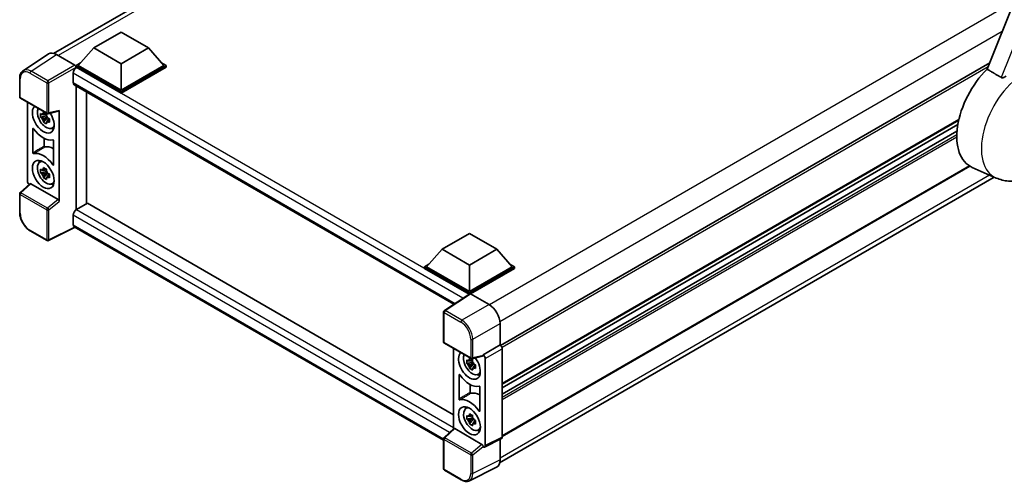
# Model space of a CAD drawing. Units: millimetres. Extents: x 5 to 9459, y -4 to 1682.
# Drawn here: x 1712 to 2094, y 244 to 424 of the extents above; entities that cross this region are included whole.
import ezdxf

# ---------------------------------------------------------------- set-up
doc = ezdxf.new("R2010")
doc.units = ezdxf.units.MM
doc.layers.add('Visible (ISO)', color=7, linetype='Continuous', lineweight=35)
doc.layers.add('Visible Narrow (ISO)', color=7, linetype='Continuous', lineweight=25)

msp = doc.modelspace()

# ---------------------------------------------------------------- linework, layer by layer
at = {"layer": 'Visible (ISO)'}
for p, q in [((2155.648, 575.6504), (2087.4204, 404.7346)), ((1724.9482, 410.8706), (1934.4693, 531.8376)), ((1740.5439, 412.9535), (1751.1505, 419.0772)), ((1751.1505, 419.0772), (1761.7571, 412.9535)), ((1740.5439, 412.9535), (1734.5193, 406.1929)), ((1751.1505, 406.8298), (1740.5439, 412.9535)), ((1761.7571, 412.9535), (1751.1505, 406.8298)), ((1761.7571, 412.9535), (1767.7816, 406.1929)), ((1722.9302, 410.6415), (1713.0833, 404.1335)), ((1726.0315, 410.4075), (1733.2468, 406.2417)), ((1733.6708, 406.1929), (1735.4185, 407.202)), ((1733.6708, 405.5071), (1733.6708, 406.1929)), ((1751.1505, 396.101), (1733.6708, 406.1929)), ((1733.6708, 405.5073), (1733.6708, 405.2415)), ((1733.8829, 405.3846), (1733.6708, 405.5071)), ((1751.1505, 395.4152), (1733.6708, 405.5071)), ((1751.1505, 396.5909), (1734.5193, 406.1929)), ((1751.1505, 406.8298), (1751.1505, 396.5909)), ((1767.7816, 406.1929), (1751.1505, 396.5909)), ((1768.6301, 406.1929), (1751.1505, 396.101)), ((1768.6301, 405.5071), (1751.1505, 395.4152)), ((1766.8824, 407.202), (1768.6301, 406.1929)), ((1768.6301, 405.5071), (1768.6301, 406.1929)), ((2088.4087, 407.2104), (1898.505, 297.5694)), ((1732.6101, 403.18), (1732.6101, 399.5058)), ((1711.7892, 393.9546), (1711.7892, 401.2192)), ((1732.9829, 398.6818), (1880.4171, 313.5606)), ((1733.6708, 398.2847), (1733.6708, 350.128)), ((1737.7653, 352.5125), (1737.7653, 395.9207)), ((1751.1505, 395.4152), (1751.1505, 396.101)), ((1712.0892, 393.435), (1722.4084, 387.4772)), ((1714.8011, 361.299), (1714.8011, 391.8693)), ((1722.1929, 386.5742), (1719.9146, 386.0954)), ((1722.107, 387.4977), (1721.5014, 387.1481)), ((1721.5014, 385.7437), (1722.4688, 386.3022)), ((1722.1929, 387.1898), (1722.1929, 387.4509)), ((1722.1929, 386.5742), (1722.1929, 386.7057)), ((1722.3598, 386.4778), (1722.1929, 386.5742)), ((1722.8553, 387.4151), (1726.9048, 388.4378)), ((1727.0846, 353.4498), (1727.0846, 388.7453)), ((1721.0126, 384.1936), (1722.5664, 385.9274)), ((1722.5664, 385.9274), (1722.5664, 386.12)), ((1722.5664, 385.9274), (1722.6803, 385.8616)), ((1723.3232, 385.3912), (1722.7176, 385.0415)), ((1723.0995, 385.6196), (1723.3257, 385.489)), ((2076.3813, 384.9186), (1899.1338, 282.5847)), ((2076.0415, 383.2107), (1899.1338, 281.073)), ((1716.9225, 372.2818), (1716.9225, 381.6476)), ((1724.2936, 381.8221), (1725.1263, 382.1906)), ((2075.7148, 380.6453), (1899.1338, 278.6962)), ((1721.2392, 377.9097), (1721.2392, 374.8545)), ((1724.9633, 377.0052), (1724.9633, 367.6394)), ((1719.5013, 368.5671), (1720.2368, 369.104)), ((2080.7273, 367.097), (1899.1338, 262.2539)), ((1722.1929, 365.0187), (1719.9146, 364.5399)), ((1721.0126, 362.6381), (1722.5664, 364.3719)), ((1722.107, 365.9422), (1721.5014, 365.5926)), ((1721.5014, 364.1882), (1722.4688, 364.7467)), ((1722.1929, 365.6342), (1722.1929, 365.8954)), ((1722.1929, 365.0187), (1722.1929, 365.1502)), ((1722.3598, 364.9223), (1722.1929, 365.0187)), ((1722.5664, 364.3719), (1722.5664, 364.5645)), ((1722.5664, 364.3719), (1722.6803, 364.3061)), ((1723.3232, 363.8357), (1722.7176, 363.486)), ((1723.0995, 364.0641), (1723.3257, 363.9335)), ((2090.9503, 362.5026), (2081.6503, 366.6184)), ((1715.7406, 360.3111), (1711.9816, 356.8315)), ((1726.6637, 354.1941), (1716.0705, 360.3101)), ((1724.2936, 360.2666), (1725.1263, 360.6351)), ((1898.1447, 251.9762), (2090.1758, 362.8454)), ((1711.7892, 349.1266), (1711.7892, 356.3911)), ((1738.1256, 352.7205), (1733.8829, 350.2711)), ((1738.1256, 352.7205), (1880.2641, 270.6568)), ((1732.6101, 348.0665), (1732.6101, 344.3923)), ((1722.4084, 338.2428), (1715.9052, 341.9974)), ((1733.3035, 343.3832), (1722.9764, 338.2256)), ((1876.4036, 260.7643), (1732.9829, 343.5683)), ((1875.7993, 334.8638), (1886.4059, 340.9875)), ((1886.4059, 340.9875), (1897.0125, 334.8638)), ((1875.7993, 334.8638), (1869.7747, 328.1032)), ((1886.4059, 328.74), (1875.7993, 334.8638)), ((1897.0125, 334.8638), (1886.4059, 328.74)), ((1897.0125, 334.8638), (1903.037, 328.1032)), ((1868.9262, 328.1032), (1870.6739, 329.1122)), ((1902.1378, 329.1122), (1903.8855, 328.1032)), ((1868.9262, 327.4173), (1868.9262, 328.1032)), ((1886.4059, 318.0113), (1868.9262, 328.1032)), ((1886.2498, 317.4155), (1868.9262, 327.4173)), ((1886.4059, 318.5012), (1869.7747, 328.1032)), ((1886.4059, 328.74), (1886.4059, 318.5012)), ((1903.037, 328.1032), (1886.4059, 318.5012)), ((1903.8855, 328.1032), (1886.4059, 318.0113)), ((1903.8855, 327.4173), (1886.8301, 317.5704)), ((1903.8855, 327.4173), (1903.8855, 328.1032)), ((1886.5197, 317.5939), (1876.6728, 311.0859)), ((1886.2498, 317.4155), (1886.1937, 317.4479)), ((1886.1937, 317.3784), (1886.1937, 317.4479)), ((1886.4059, 317.5187), (1886.4059, 318.0113)), ((1886.8299, 317.5705), (1894.0452, 313.4047)), ((1876.4036, 298.9144), (1876.4036, 310.5854)), ((1898.2852, 306.0608), (1898.2852, 297.7295)), ((1876.7036, 298.3948), (1887.0228, 292.437)), ((1880.2641, 296.3392), (1880.2641, 265.1867)), ((1898.2852, 297.7295), (1891.6991, 293.927)), ((1898.2852, 297.7295), (1898.2858, 297.7292)), ((1899.1338, 296.2604), (1899.1338, 261.9664)), ((1887.6559, 291.0441), (1885.3776, 290.5653)), ((1887.57, 291.9676), (1886.9644, 291.618)), ((1886.9644, 290.2136), (1887.9318, 290.7721)), ((1891.5192, 293.3976), (1887.4697, 292.3749)), ((1887.6559, 291.6597), (1887.6559, 291.9208)), ((1887.6559, 291.0441), (1887.6559, 291.1756)), ((1887.8228, 290.9477), (1887.6559, 291.0441)), ((1888.0294, 290.3973), (1888.0294, 290.5899)), ((1891.6991, 293.927), (1891.6996, 293.9267)), ((1891.6991, 293.7051), (1891.6991, 293.927)), ((1892.5476, 292.4579), (1892.5476, 258.677)), ((1886.4756, 288.6635), (1888.0294, 290.3973)), ((1888.0294, 290.3973), (1888.1433, 290.3315)), ((1888.7862, 289.8611), (1888.1806, 289.5114)), ((1888.5625, 290.0895), (1888.7887, 289.9589)), ((1882.3854, 276.7517), (1882.3854, 286.1175)), ((1889.7566, 286.292), (1890.5893, 286.6605)), ((1886.7021, 282.3796), (1886.7021, 279.3244)), ((1890.4263, 281.4751), (1890.4263, 272.1093)), ((1884.9643, 273.037), (1885.6998, 273.5739)), ((1887.6559, 269.4886), (1885.3776, 269.0098)), ((1886.4756, 267.108), (1888.0294, 268.8418)), ((1887.57, 270.4121), (1886.9644, 270.0625)), ((1886.9644, 268.6581), (1887.9318, 269.2166)), ((1887.6559, 270.1041), (1887.6559, 270.3653)), ((1887.6559, 269.4886), (1887.6559, 269.6201)), ((1887.8228, 269.3922), (1887.6559, 269.4886)), ((1888.0294, 268.8418), (1888.0294, 269.0344)), ((1888.0294, 268.8418), (1888.1433, 268.776)), ((1888.7862, 268.3056), (1888.1806, 267.9559)), ((1888.5625, 268.534), (1888.7887, 268.4034)), ((1876.596, 261.7912), (1880.3551, 265.2709)), ((1891.2782, 259.1539), (1880.685, 265.2699)), ((1889.7566, 264.7365), (1890.5893, 265.105)), ((1876.4036, 249.68), (1876.4036, 261.3509)), ((1898.8642, 261.4058), (1892.278, 258.1165)), ((1898.2852, 261.1167), (1898.2852, 253.1458)), ((1891.6991, 258.1877), (1891.6991, 258.4096)), ((1891.6996, 258.1874), (1891.6991, 258.1877)), ((1883.2068, 245.4058), (1876.7036, 249.1604)), ((1896.9373, 250.3431), (1886.3777, 245.0693))]:
    msp.add_line(p, q, dxfattribs=at)
for centre, start, end in [((1712.3892, 393.9546), 180, 240), ((1722.7084, 387.9968), 240, 284.173003), ((1712.3892, 356.3911), 132.789481, 180), ((1722.7084, 338.7624), 240, 296.538708), ((1877.0036, 310.5854), 123.461292, 180), ((1877.0036, 298.9144), 180, 240), ((1887.3228, 292.9566), 240, 284.173003), ((1877.0036, 261.3509), 132.789481, 180), ((1877.0036, 249.68), 180, 240)]:
    msp.add_arc(centre, 0.6, start, end, dxfattribs=at)
for centre, major_axis, ratio, start_param, end_param in [((1726.0366, 405.5026), (-3.0037, 5.2025), 0.5766475, 5.49839614, 6.31804945), ((1733.8829, 403.9149), (-0.9, -1.5588), 0.57735027, 3.92699082, 5.49778714), ((1733.2463, 405.7518), (-0.3, 0.5196), 0.5780539, 3.9275998, 5.49717816), ((2093.4467, 388.8505), (-12.6, -21.8238), 0.57735027, 4.27198711, 6.34508866), ((1733.8829, 400.2406), (-0.9, -1.5588), 0.57735027, 5.49778714, 6.28318531), ((1720.9429, 385.4212), (3, -5.1962), 0.57735027, 3.29297256, 7.94489041), ((1722.046, 386.0581), (-2.4008, 4.1582), 0.57735027, 0.35706869, 3.53279276), ((1721.5295, 385.7599), (-0.9393, 1.6269), 0.57735027, 5.97330265, 6.59306797), ((1721.5295, 385.7599), (0.9393, -1.6269), 0.57735027, 1.26091366, 1.88067899), ((1726.6601, 388.9948), (-0.2922, 0.5386), 0.5718249, 2.9967698, 3.95327169), ((1721.5295, 385.7599), (-0.9393, 1.6269), 0.57735027, 1.26091366, 1.88067899), ((1721.5295, 385.7599), (0.9393, -1.6269), 0.57735027, 5.97330265, 6.59306797), ((1720.9429, 385.4212), (4.5, -7.7942), 0.57735027, 4.86750938, 6.1280649), ((1723.4885, 386.8909), (3, -5.1962), 0.57735027, 5.62163033, 5.84503628), ((1725.1855, 366.3152), (-4.5524, 7.8849), 0.57735027, 5.53231308, 6.10618845), ((1720.9429, 363.8657), (-4.5, 7.7942), 0.57735027, 4.86750938, 6.1280649), ((1722.046, 364.5026), (-2.4008, 4.1582), 0.57735027, 5.8919852, 9.81597807), ((1723.4885, 365.3354), (3, -5.1962), 0.57735027, 3.57974168, 3.80314763), ((1721.5295, 364.2044), (-0.9393, 1.6269), 0.57735027, 5.97330265, 6.59306797), ((1721.5295, 364.2044), (-0.9393, 1.6269), 0.57735027, 1.26091366, 1.88067899), ((1721.5295, 364.2044), (0.9393, -1.6269), 0.57735027, 1.26091366, 1.88067899), ((1715.6502, 360.81), (-0.6, 1.0392), 0.5780539, 0.78600715, 2.07195873), ((1716.0742, 359.8023), (0.2922, -0.5386), 0.5718249, 2.39113692, 3.28641551), ((1721.5295, 364.2044), (0.9393, -1.6269), 0.57735027, 5.97330265, 6.59306797), ((1723.4885, 365.3354), (3, -5.1962), 0.57735027, 5.62163033, 5.84503628), ((1726.6601, 353.6905), (0.2892, -0.5342), 0.58179756, 0.82141755, 2.38355232), ((1733.8829, 348.8014), (-0.9, -1.5588), 0.57735027, 3.92699082, 5.49778714), ((1733.8829, 345.1271), (-0.9, -1.5588), 0.57735027, 5.49778714, 6.28318531), ((1886.1937, 315.9782), (0.9, 1.5588), 0.57735027, 0.78539816, 1.17435512), ((1886.8304, 317.08), (-0.3004, 0.5202), 0.5766475, 5.49839614, 6.31804945), ((1894.04, 308.5058), (-3, 5.1962), 0.5780539, 3.9275998, 5.49717816), ((1886.4059, 289.8911), (3, -5.1962), 0.57735027, 3.29297256, 8.06771221), ((1898.2847, 296.7494), (-0.6, 1.0392), 0.5780539, 3.9275998, 5.49717816), ((1887.5089, 290.528), (-2.4008, 4.1582), 0.57735027, 0.35706869, 3.53279276), ((1886.9925, 290.2298), (-0.9393, 1.6269), 0.57735027, 5.97330265, 6.59306797), ((1886.9925, 290.2298), (0.9393, -1.6269), 0.57735027, 1.26091366, 1.88067899), ((1891.2745, 293.9546), (-0.2922, 0.5386), 0.5718249, 2.9967698, 3.95327169), ((1891.6985, 292.9469), (0.6, -1.0392), 0.5780539, 0.78600715, 2.3555855), ((1886.9925, 290.2298), (-0.9393, 1.6269), 0.57735027, 1.26091366, 1.88067899), ((1886.9925, 290.2298), (0.9393, -1.6269), 0.57735027, 5.97330265, 6.59306797), ((1886.4059, 289.8911), (4.5, -7.7942), 0.57735027, 4.86750938, 6.1280649), ((1888.9514, 291.3608), (3, -5.1962), 0.57735027, 5.62163033, 5.84503628), ((1890.6485, 270.7851), (-4.5524, 7.8849), 0.57735027, 5.53231308, 6.10618845), ((1886.4059, 268.3356), (-4.5, 7.7942), 0.57735027, 4.86750938, 6.1280649), ((1887.5089, 268.9725), (-2.4008, 4.1582), 0.57735027, 5.8919852, 9.81597807), ((1888.9514, 269.8053), (3, -5.1962), 0.57735027, 3.57974168, 3.80314763), ((1886.9925, 268.6743), (-0.9393, 1.6269), 0.57735027, 5.97330265, 6.59306797), ((1886.9925, 268.6743), (-0.9393, 1.6269), 0.57735027, 1.26091366, 1.88067899), ((1886.9925, 268.6743), (0.9393, -1.6269), 0.57735027, 1.26091366, 1.88067899), ((1880.6886, 264.7621), (0.2922, -0.5386), 0.5718249, 2.39113692, 3.28641551), ((1886.9925, 268.6743), (0.9393, -1.6269), 0.57735027, 5.97330265, 6.59306797), ((1888.9514, 269.8053), (3, -5.1962), 0.57735027, 5.62163033, 5.84503628), ((1898.2847, 262.4577), (0.6007, -1.0405), 0.5766475, 6.24832119, 7.06797449), ((1891.2745, 258.6503), (0.2892, -0.5342), 0.58179756, 0.82141755, 2.38355232), ((1891.6985, 259.1684), (0.6007, -1.0405), 0.5766475, 5.49839614, 7.06797449), ((1894.04, 255.6028), (3.0037, -5.2025), 0.5766475, 6.24832119, 7.06797449)]:
    msp.add_ellipse(centre, major_axis=major_axis, ratio=ratio, start_param=start_param, end_param=end_param, dxfattribs=at)
for centre, major_axis in [((1720.9429, 363.8657), (3, -5.1962)), ((1886.4059, 268.3356), (-3, 5.1962))]:
    msp.add_ellipse(centre, major_axis=major_axis, ratio=0.57735027, dxfattribs=at)
for points, knots in [([(1711.7892, 401.2192), (1711.7892, 401.4657), (1711.8052, 401.7059), (1711.8708, 402.1695), (1711.9204, 402.3928), (1712.0552, 402.818), (1712.1404, 403.0198), (1712.3479, 403.3958), (1712.4703, 403.5698), (1712.7512, 403.8814), (1712.9098, 404.0189), (1713.0833, 404.1335)], [-0.784789176, -0.784789176, -0.784789176, -0.784789176, -0.634804167, -0.634804167, -0.484819158, -0.484819158, -0.334834149, -0.334834149, -0.184849141, -0.184849141, -0.034864132, -0.034864132, -0.034864132, -0.034864132]), ([(2094.8228, 402.0545), (2094.6895, 401.9357), (2094.5327, 401.8193), (2094.1596, 401.5996), (2093.938, 401.5024), (2093.5756, 401.4091), (2093.4163, 401.3863), (2093.1925, 401.3981), (2093.1202, 401.4096), (2092.994, 401.4462), (2092.9389, 401.4698), (2092.8897, 401.4989)], [0.192845303, 0.192845303, 0.192845303, 0.192845303, 0.240507365, 0.240507365, 0.297130074, 0.297130074, 0.334079186, 0.334079186, 0.352553742, 0.352553742, 0.369009283, 0.369009283, 0.369009283, 0.369009283]), ([(2090.9503, 362.5026), (2092.4727, 361.8289), (2094.0959, 361.451), (2097.4798, 361.2112), (2099.2248, 361.4172), (2102.934, 362.3749), (2104.838, 363.2554), (2108.7191, 365.6716), (2110.6353, 367.314), (2114.1066, 371.0724), (2115.651, 373.2004), (2118.2291, 377.7132), (2119.2678, 380.0933), (2120.757, 385.0071), (2121.205, 387.5411), (2121.2924, 392.585), (2120.959, 395.1128), (2119.6098, 398.586), (2119.108, 399.5842), (2118.4805, 400.5356)], [1.37090029, 1.37090029, 1.37090029, 1.37090029, 1.5828623, 1.5828623, 1.82473816, 1.82473816, 2.13352035, 2.13352035, 2.50692303, 2.50692303, 2.887684, 2.887684, 3.26403173, 3.26403173, 3.64498683, 3.64498683, 4.01639556, 4.01639556, 4.16922133, 4.16922133, 4.16922133, 4.16922133]), ([(1719.9146, 386.0954), (1719.895, 386.3331), (1719.886, 386.5698), (1719.886, 387.0133), (1719.895, 387.2539), (1719.9146, 387.4998)], [4.331071921, 4.331071921, 4.331071921, 4.331071921, 4.398975087, 4.398975087, 4.466878254, 4.466878254, 4.466878254, 4.466878254]), ([(1719.9146, 387.4998), (1720.0209, 387.4087), (1720.1291, 387.319), (1720.2753, 387.2017), (1720.3118, 387.1727), (1720.3485, 387.144)], [4.4863158772, 4.4863158772, 4.4863158772, 4.4863158772, 4.5307133937, 4.5307133937, 4.5453911286, 4.5453911286, 4.5453911286, 4.5453911286]), ([(1720.9214, 387.4747), (1720.928, 387.5285), (1720.9348, 387.5824), (1720.9632, 387.8006), (1720.9868, 387.9664), (1721.0126, 388.1337)], [4.8174915459, 4.8174915459, 4.8174915459, 4.8174915459, 4.8321692807, 4.8321692807, 4.8765667973, 4.8765667973, 4.8765667973, 4.8765667973]), ([(1721.0126, 388.1337), (1721.2086, 388.0123), (1721.4091, 387.8927), (1721.7932, 387.671), (1722.006, 387.5519), (1722.2288, 387.4315)], [4.331071921, 4.331071921, 4.331071921, 4.331071921, 4.398975087, 4.398975087, 4.466878254, 4.466878254, 4.466878254, 4.466878254]), ([(1722.2288, 387.4315), (1722.2031, 387.2642), (1722.1795, 387.0984), (1722.151, 386.8803), (1722.1442, 386.8263), (1722.1376, 386.7725)], [4.4863158772, 4.4863158772, 4.4863158772, 4.4863158772, 4.5307133937, 4.5307133937, 4.5453911286, 4.5453911286, 4.5453911286, 4.5453911286]), ([(1720.3485, 385.7396), (1720.3118, 385.7684), (1720.2753, 385.7973), (1720.1291, 385.9146), (1720.0209, 386.0043), (1719.9146, 386.0954)], [4.8174915459, 4.8174915459, 4.8174915459, 4.8174915459, 4.8321692807, 4.8321692807, 4.8765667973, 4.8765667973, 4.8765667973, 4.8765667973]), ([(1721.0126, 384.1936), (1720.9868, 384.3312), (1720.9632, 384.4698), (1720.9348, 384.6551), (1720.928, 384.7012), (1720.9214, 384.7474)], [4.4863158772, 4.4863158772, 4.4863158772, 4.4863158772, 4.5307133937, 4.5307133937, 4.5453911286, 4.5453911286, 4.5453911286, 4.5453911286]), ([(1722.2288, 383.4914), (1722.006, 383.5975), (1721.7932, 383.7099), (1721.4091, 383.9316), (1721.2086, 384.0578), (1721.0126, 384.1936)], [4.331071921, 4.331071921, 4.331071921, 4.331071921, 4.398975087, 4.398975087, 4.466878254, 4.466878254, 4.466878254, 4.466878254]), ([(1722.1376, 384.0452), (1722.1442, 383.999), (1722.151, 383.9529), (1722.1795, 383.7676), (1722.2031, 383.629), (1722.2288, 383.4914)], [4.8174915459, 4.8174915459, 4.8174915459, 4.8174915459, 4.8321692807, 4.8321692807, 4.8765667973, 4.8765667973, 4.8765667973, 4.8765667973]), ([(1722.7105, 385.7803), (1722.7603, 385.7591), (1722.8105, 385.738), (1723.0136, 385.6536), (1723.169, 385.5911), (1723.3268, 385.5297)], [4.8174915459, 4.8174915459, 4.8174915459, 4.8174915459, 4.8321692807, 4.8321692807, 4.8765667973, 4.8765667973, 4.8765667973, 4.8765667973]), ([(1723.3268, 384.1254), (1723.169, 384.1867), (1723.0136, 384.2492), (1722.8105, 384.3336), (1722.7603, 384.3547), (1722.7105, 384.3759)], [4.4863158772, 4.4863158772, 4.4863158772, 4.4863158772, 4.5307133937, 4.5307133937, 4.5453911286, 4.5453911286, 4.5453911286, 4.5453911286]), ([(1723.3268, 385.5297), (1723.3197, 385.2766), (1723.3164, 385.0328), (1723.3164, 384.5893), (1723.3197, 384.3559), (1723.3268, 384.1254)], [4.331071921, 4.331071921, 4.331071921, 4.331071921, 4.398975087, 4.398975087, 4.466878254, 4.466878254, 4.466878254, 4.466878254]), ([(1717.1921, 381.6502), (1717.1743, 381.6755), (1717.154, 381.6981), (1717.1111, 381.7351), (1717.0888, 381.7491), (1717.0451, 381.7668), (1717.0241, 381.7702), (1716.9862, 381.766), (1716.9696, 381.7583), (1716.9454, 381.735), (1716.9369, 381.7212), (1716.9254, 381.6879), (1716.9225, 381.6686), (1716.9225, 381.6476)], [0, 0, 0, 0, 0.0078199922, 0.0078199922, 0.0156337436, 0.0156337436, 0.0234424956, 0.0234424956, 0.031250375, 0.031250375, 0.0376977954, 0.0376977954, 0.0441465642, 0.0441465642, 0.0441465642, 0.0441465642]), ([(1721.2392, 374.8545), (1721.2392, 374.8289), (1721.2435, 374.8011), (1721.2603, 374.7442), (1721.2726, 374.7156), (1721.3036, 374.6614), (1721.3221, 374.6363), (1721.3627, 374.5928), (1721.3845, 374.5749), (1721.4242, 374.5514), (1721.4417, 374.5442), (1721.4754, 374.5367), (1721.4914, 374.5365), (1721.5058, 374.5397)], [0, 0, 0, 0, 0.0078195138, 0.0078195138, 0.0156330182, 0.0156330182, 0.0234418051, 0.0234418051, 0.0312498868, 0.0312498868, 0.0374773106, 0.0374773106, 0.0437059044, 0.0437059044, 0.0437059044, 0.0437059044]), ([(1724.9633, 377.0052), (1724.9633, 377.0307), (1724.959, 377.0585), (1724.9422, 377.1155), (1724.9299, 377.1441), (1724.8988, 377.1983), (1724.8804, 377.2234), (1724.8397, 377.2668), (1724.8179, 377.2847), (1724.7776, 377.3086), (1724.7594, 377.316), (1724.7247, 377.3232), (1724.7083, 377.3231), (1724.6936, 377.3192)], [0, 0, 0, 0, 0.0078199624, 0.0078199624, 0.0156336701, 0.0156336701, 0.023442371, 0.023442371, 0.0312501991, 0.0312501991, 0.0376977323, 0.0376977323, 0.0441465637, 0.0441465637, 0.0441465637, 0.0441465637]), ([(1716.9225, 372.2818), (1716.9225, 372.2562), (1716.9268, 372.2284), (1716.9436, 372.1715), (1716.9559, 372.1429), (1716.9869, 372.0887), (1717.0054, 372.0636), (1717.046, 372.0201), (1717.0678, 372.0022), (1717.1081, 371.9783), (1717.1263, 371.971), (1717.161, 371.9637), (1717.1774, 371.9639), (1717.1921, 371.9678)], [0, 0, 0, 0, 0.0078199624, 0.0078199624, 0.0156336702, 0.0156336702, 0.023442371, 0.023442371, 0.0312501992, 0.0312501992, 0.0376977324, 0.0376977324, 0.0441465637, 0.0441465637, 0.0441465637, 0.0441465637]), ([(1724.6936, 367.6368), (1724.7115, 367.6114), (1724.7317, 367.5889), (1724.7746, 367.5519), (1724.7969, 367.5378), (1724.8406, 367.5202), (1724.8616, 367.5167), (1724.8995, 367.521), (1724.9161, 367.5286), (1724.9403, 367.5519), (1724.9488, 367.5658), (1724.9603, 367.5991), (1724.9633, 367.6183), (1724.9633, 367.6394)], [0, 0, 0, 0, 0.0078199922, 0.0078199922, 0.0156337436, 0.0156337436, 0.0234424956, 0.0234424956, 0.031250375, 0.031250375, 0.0376977954, 0.0376977954, 0.0441465642, 0.0441465642, 0.0441465642, 0.0441465642]), ([(1719.9146, 364.5399), (1719.895, 364.7776), (1719.886, 365.0143), (1719.886, 365.4578), (1719.895, 365.6983), (1719.9146, 365.9443)], [4.331071921, 4.331071921, 4.331071921, 4.331071921, 4.398975087, 4.398975087, 4.466878254, 4.466878254, 4.466878254, 4.466878254]), ([(1719.9146, 365.9443), (1720.0209, 365.8532), (1720.1291, 365.7635), (1720.2753, 365.6462), (1720.3118, 365.6172), (1720.3485, 365.5884)], [4.4863158772, 4.4863158772, 4.4863158772, 4.4863158772, 4.5307133937, 4.5307133937, 4.5453911286, 4.5453911286, 4.5453911286, 4.5453911286]), ([(1720.3485, 364.1841), (1720.3118, 364.2129), (1720.2753, 364.2418), (1720.1291, 364.3591), (1720.0209, 364.4488), (1719.9146, 364.5399)], [4.8174915459, 4.8174915459, 4.8174915459, 4.8174915459, 4.8321692807, 4.8321692807, 4.8765667973, 4.8765667973, 4.8765667973, 4.8765667973]), ([(1720.9214, 365.9192), (1720.928, 365.973), (1720.9348, 366.0269), (1720.9632, 366.2451), (1720.9868, 366.4109), (1721.0126, 366.5782)], [4.8174915459, 4.8174915459, 4.8174915459, 4.8174915459, 4.8321692807, 4.8321692807, 4.8765667973, 4.8765667973, 4.8765667973, 4.8765667973]), ([(1721.0126, 362.6381), (1720.9868, 362.7757), (1720.9632, 362.9143), (1720.9348, 363.0996), (1720.928, 363.1457), (1720.9214, 363.1918)], [4.4863158772, 4.4863158772, 4.4863158772, 4.4863158772, 4.5307133937, 4.5307133937, 4.5453911286, 4.5453911286, 4.5453911286, 4.5453911286]), ([(1721.0126, 366.5782), (1721.2086, 366.4568), (1721.4091, 366.3372), (1721.7932, 366.1155), (1722.006, 365.9964), (1722.2288, 365.876)], [4.331071921, 4.331071921, 4.331071921, 4.331071921, 4.398975087, 4.398975087, 4.466878254, 4.466878254, 4.466878254, 4.466878254]), ([(1722.2288, 365.876), (1722.2031, 365.7087), (1722.1795, 365.5429), (1722.151, 365.3248), (1722.1442, 365.2708), (1722.1376, 365.217)], [4.4863158772, 4.4863158772, 4.4863158772, 4.4863158772, 4.5307133937, 4.5307133937, 4.5453911286, 4.5453911286, 4.5453911286, 4.5453911286]), ([(1722.7105, 364.2248), (1722.7603, 364.2036), (1722.8105, 364.1825), (1723.0136, 364.0981), (1723.169, 364.0356), (1723.3268, 363.9742)], [4.8174915459, 4.8174915459, 4.8174915459, 4.8174915459, 4.8321692807, 4.8321692807, 4.8765667973, 4.8765667973, 4.8765667973, 4.8765667973]), ([(1723.3268, 363.9742), (1723.3197, 363.7211), (1723.3164, 363.4773), (1723.3164, 363.0337), (1723.3197, 362.8004), (1723.3268, 362.5699)], [4.331071921, 4.331071921, 4.331071921, 4.331071921, 4.398975087, 4.398975087, 4.466878254, 4.466878254, 4.466878254, 4.466878254]), ([(1722.2288, 361.9359), (1722.006, 362.042), (1721.7932, 362.1544), (1721.4091, 362.3761), (1721.2086, 362.5023), (1721.0126, 362.6381)], [4.331071921, 4.331071921, 4.331071921, 4.331071921, 4.398975087, 4.398975087, 4.466878254, 4.466878254, 4.466878254, 4.466878254]), ([(1722.1376, 362.4897), (1722.1442, 362.4435), (1722.151, 362.3974), (1722.1795, 362.2121), (1722.2031, 362.0735), (1722.2288, 361.9359)], [4.8174915459, 4.8174915459, 4.8174915459, 4.8174915459, 4.8321692807, 4.8321692807, 4.8765667973, 4.8765667973, 4.8765667973, 4.8765667973]), ([(1723.3268, 362.5699), (1723.169, 362.6312), (1723.0136, 362.6937), (1722.8105, 362.7781), (1722.7603, 362.7992), (1722.7105, 362.8204)], [4.4863158772, 4.4863158772, 4.4863158772, 4.4863158772, 4.5307133937, 4.5307133937, 4.5453911286, 4.5453911286, 4.5453911286, 4.5453911286]), ([(1715.9052, 341.9974), (1715.6818, 342.1264), (1715.4611, 342.274), (1715.0288, 342.6026), (1714.8171, 342.7836), (1714.4066, 343.1746), (1714.2077, 343.3847), (1713.8264, 343.8291), (1713.644, 344.0635), (1713.2994, 344.5514), (1713.1373, 344.8049), (1712.8366, 345.3257), (1712.6981, 345.5929), (1712.4478, 346.1353), (1712.336, 346.4104), (1712.1418, 346.9628), (1712.0594, 347.2401), (1711.926, 347.7912), (1711.8751, 348.065), (1711.8067, 348.6037), (1711.7892, 348.8686), (1711.7892, 349.1266)], [-0.78478918, -0.78478918, -0.78478918, -0.78478918, -0.62783134, -0.62783134, -0.47087351, -0.47087351, -0.31391567, -0.31391567, -0.15695784, -0.15695784, 0, 0, 0.15695784, 0.15695784, 0.31391567, 0.31391567, 0.47087351, 0.47087351, 0.62783134, 0.62783134, 0.78478918, 0.78478918, 0.78478918, 0.78478918]), ([(1885.3776, 290.5653), (1885.358, 290.803), (1885.3489, 291.0397), (1885.3489, 291.4832), (1885.358, 291.7238), (1885.3776, 291.9697)], [4.331071921, 4.331071921, 4.331071921, 4.331071921, 4.398975087, 4.398975087, 4.466878254, 4.466878254, 4.466878254, 4.466878254]), ([(1885.3776, 291.9697), (1885.4839, 291.8786), (1885.5921, 291.7889), (1885.7383, 291.6716), (1885.7748, 291.6426), (1885.8115, 291.6139)], [4.4863158772, 4.4863158772, 4.4863158772, 4.4863158772, 4.5307133937, 4.5307133937, 4.5453911286, 4.5453911286, 4.5453911286, 4.5453911286]), ([(1885.8115, 290.2095), (1885.7748, 290.2383), (1885.7383, 290.2672), (1885.5921, 290.3845), (1885.4839, 290.4742), (1885.3776, 290.5653)], [4.8174915459, 4.8174915459, 4.8174915459, 4.8174915459, 4.8321692807, 4.8321692807, 4.8765667973, 4.8765667973, 4.8765667973, 4.8765667973]), ([(1886.3844, 291.9446), (1886.391, 291.9984), (1886.3978, 292.0523), (1886.4262, 292.2705), (1886.4498, 292.4363), (1886.4756, 292.6036)], [4.8174915459, 4.8174915459, 4.8174915459, 4.8174915459, 4.8321692807, 4.8321692807, 4.8765667973, 4.8765667973, 4.8765667973, 4.8765667973]), ([(1886.4756, 292.6036), (1886.6716, 292.4822), (1886.8721, 292.3626), (1887.2562, 292.1409), (1887.469, 292.0218), (1887.6918, 291.9014)], [4.331071921, 4.331071921, 4.331071921, 4.331071921, 4.398975087, 4.398975087, 4.466878254, 4.466878254, 4.466878254, 4.466878254]), ([(1887.6918, 291.9014), (1887.666, 291.7341), (1887.6424, 291.5683), (1887.614, 291.3502), (1887.6072, 291.2962), (1887.6006, 291.2424)], [4.4863158772, 4.4863158772, 4.4863158772, 4.4863158772, 4.5307133937, 4.5307133937, 4.5453911286, 4.5453911286, 4.5453911286, 4.5453911286]), ([(1886.4756, 288.6635), (1886.4498, 288.8011), (1886.4262, 288.9397), (1886.3978, 289.125), (1886.391, 289.1711), (1886.3844, 289.2173)], [4.4863158772, 4.4863158772, 4.4863158772, 4.4863158772, 4.5307133937, 4.5307133937, 4.5453911286, 4.5453911286, 4.5453911286, 4.5453911286]), ([(1887.6918, 287.9613), (1887.469, 288.0674), (1887.2562, 288.1798), (1886.8721, 288.4015), (1886.6716, 288.5277), (1886.4756, 288.6635)], [4.331071921, 4.331071921, 4.331071921, 4.331071921, 4.398975087, 4.398975087, 4.466878254, 4.466878254, 4.466878254, 4.466878254]), ([(1887.6006, 288.5151), (1887.6072, 288.4689), (1887.614, 288.4228), (1887.6424, 288.2375), (1887.666, 288.0989), (1887.6918, 287.9613)], [4.8174915459, 4.8174915459, 4.8174915459, 4.8174915459, 4.8321692807, 4.8321692807, 4.8765667973, 4.8765667973, 4.8765667973, 4.8765667973]), ([(1888.1735, 290.2502), (1888.2233, 290.229), (1888.2735, 290.2079), (1888.4766, 290.1235), (1888.632, 290.061), (1888.7898, 289.9996)], [4.8174915459, 4.8174915459, 4.8174915459, 4.8174915459, 4.8321692807, 4.8321692807, 4.8765667973, 4.8765667973, 4.8765667973, 4.8765667973]), ([(1888.7898, 288.5953), (1888.632, 288.6566), (1888.4766, 288.7191), (1888.2735, 288.8035), (1888.2233, 288.8246), (1888.1735, 288.8458)], [4.4863158772, 4.4863158772, 4.4863158772, 4.4863158772, 4.5307133937, 4.5307133937, 4.5453911286, 4.5453911286, 4.5453911286, 4.5453911286]), ([(1888.7898, 289.9996), (1888.7827, 289.7465), (1888.7794, 289.5027), (1888.7794, 289.0592), (1888.7827, 288.8258), (1888.7898, 288.5953)], [4.331071921, 4.331071921, 4.331071921, 4.331071921, 4.398975087, 4.398975087, 4.466878254, 4.466878254, 4.466878254, 4.466878254]), ([(1882.6551, 286.1201), (1882.6373, 286.1454), (1882.617, 286.168), (1882.5741, 286.205), (1882.5518, 286.219), (1882.5081, 286.2367), (1882.4871, 286.2401), (1882.4492, 286.2359), (1882.4326, 286.2282), (1882.4084, 286.2049), (1882.3999, 286.1911), (1882.3884, 286.1578), (1882.3854, 286.1385), (1882.3854, 286.1175)], [0, 0, 0, 0, 0.0078199922, 0.0078199922, 0.0156337436, 0.0156337436, 0.0234424956, 0.0234424956, 0.031250375, 0.031250375, 0.0376977954, 0.0376977954, 0.0441465642, 0.0441465642, 0.0441465642, 0.0441465642]), ([(1886.7021, 279.3244), (1886.7021, 279.2988), (1886.7065, 279.271), (1886.7233, 279.2141), (1886.7356, 279.1855), (1886.7666, 279.1313), (1886.785, 279.1062), (1886.8257, 279.0627), (1886.8475, 279.0448), (1886.8872, 279.0213), (1886.9047, 279.0141), (1886.9384, 279.0066), (1886.9543, 279.0064), (1886.9688, 279.0096)], [0, 0, 0, 0, 0.0078195138, 0.0078195138, 0.0156330182, 0.0156330182, 0.0234418051, 0.0234418051, 0.0312498868, 0.0312498868, 0.0374773106, 0.0374773106, 0.0437059044, 0.0437059044, 0.0437059044, 0.0437059044]), ([(1890.4263, 281.4751), (1890.4263, 281.5006), (1890.4219, 281.5284), (1890.4051, 281.5854), (1890.3928, 281.614), (1890.3618, 281.6682), (1890.3434, 281.6933), (1890.3027, 281.7367), (1890.2809, 281.7546), (1890.2406, 281.7785), (1890.2224, 281.7859), (1890.1877, 281.7931), (1890.1713, 281.793), (1890.1566, 281.7891)], [0, 0, 0, 0, 0.0078199624, 0.0078199624, 0.0156336702, 0.0156336702, 0.023442371, 0.023442371, 0.0312501992, 0.0312501992, 0.0376977324, 0.0376977324, 0.0441465637, 0.0441465637, 0.0441465637, 0.0441465637]), ([(1882.3854, 276.7517), (1882.3854, 276.7261), (1882.3898, 276.6983), (1882.4066, 276.6414), (1882.4189, 276.6128), (1882.4499, 276.5586), (1882.4683, 276.5335), (1882.509, 276.49), (1882.5308, 276.4721), (1882.5711, 276.4482), (1882.5893, 276.4409), (1882.624, 276.4336), (1882.6404, 276.4338), (1882.6551, 276.4377)], [0, 0, 0, 0, 0.0078199624, 0.0078199624, 0.0156336701, 0.0156336701, 0.023442371, 0.023442371, 0.0312501991, 0.0312501991, 0.0376977323, 0.0376977323, 0.0441465637, 0.0441465637, 0.0441465637, 0.0441465637]), ([(1890.1566, 272.1067), (1890.1744, 272.0813), (1890.1947, 272.0588), (1890.2376, 272.0218), (1890.2599, 272.0077), (1890.3036, 271.9901), (1890.3246, 271.9866), (1890.3625, 271.9909), (1890.3791, 271.9985), (1890.4033, 272.0218), (1890.4118, 272.0357), (1890.4233, 272.069), (1890.4263, 272.0882), (1890.4263, 272.1093)], [0, 0, 0, 0, 0.0078199922, 0.0078199922, 0.0156337436, 0.0156337436, 0.0234424956, 0.0234424956, 0.031250375, 0.031250375, 0.0376977954, 0.0376977954, 0.0441465642, 0.0441465642, 0.0441465642, 0.0441465642]), ([(1885.3776, 269.0098), (1885.358, 269.2475), (1885.3489, 269.4842), (1885.3489, 269.9277), (1885.358, 270.1682), (1885.3776, 270.4142)], [4.331071921, 4.331071921, 4.331071921, 4.331071921, 4.398975087, 4.398975087, 4.466878254, 4.466878254, 4.466878254, 4.466878254]), ([(1885.3776, 270.4142), (1885.4839, 270.3231), (1885.5921, 270.2334), (1885.7383, 270.1161), (1885.7748, 270.0871), (1885.8115, 270.0583)], [4.4863158772, 4.4863158772, 4.4863158772, 4.4863158772, 4.5307133937, 4.5307133937, 4.5453911286, 4.5453911286, 4.5453911286, 4.5453911286]), ([(1885.8115, 268.654), (1885.7748, 268.6828), (1885.7383, 268.7117), (1885.5921, 268.829), (1885.4839, 268.9187), (1885.3776, 269.0098)], [4.8174915459, 4.8174915459, 4.8174915459, 4.8174915459, 4.8321692807, 4.8321692807, 4.8765667973, 4.8765667973, 4.8765667973, 4.8765667973]), ([(1886.3844, 270.3891), (1886.391, 270.4429), (1886.3978, 270.4968), (1886.4262, 270.715), (1886.4498, 270.8808), (1886.4756, 271.0481)], [4.8174915459, 4.8174915459, 4.8174915459, 4.8174915459, 4.8321692807, 4.8321692807, 4.8765667973, 4.8765667973, 4.8765667973, 4.8765667973]), ([(1886.4756, 267.108), (1886.4498, 267.2456), (1886.4262, 267.3842), (1886.3978, 267.5695), (1886.391, 267.6156), (1886.3844, 267.6617)], [4.4863158772, 4.4863158772, 4.4863158772, 4.4863158772, 4.5307133937, 4.5307133937, 4.5453911286, 4.5453911286, 4.5453911286, 4.5453911286]), ([(1886.4756, 271.0481), (1886.6716, 270.9267), (1886.8721, 270.8071), (1887.2562, 270.5854), (1887.469, 270.4663), (1887.6918, 270.3459)], [4.331071921, 4.331071921, 4.331071921, 4.331071921, 4.398975087, 4.398975087, 4.466878254, 4.466878254, 4.466878254, 4.466878254]), ([(1887.6918, 270.3459), (1887.666, 270.1786), (1887.6424, 270.0128), (1887.614, 269.7947), (1887.6072, 269.7407), (1887.6006, 269.6869)], [4.4863158772, 4.4863158772, 4.4863158772, 4.4863158772, 4.5307133937, 4.5307133937, 4.5453911286, 4.5453911286, 4.5453911286, 4.5453911286]), ([(1888.1735, 268.6947), (1888.2233, 268.6735), (1888.2735, 268.6524), (1888.4766, 268.568), (1888.632, 268.5055), (1888.7898, 268.4441)], [4.8174915459, 4.8174915459, 4.8174915459, 4.8174915459, 4.8321692807, 4.8321692807, 4.8765667973, 4.8765667973, 4.8765667973, 4.8765667973]), ([(1888.7898, 268.4441), (1888.7827, 268.191), (1888.7794, 267.9472), (1888.7794, 267.5036), (1888.7827, 267.2703), (1888.7898, 267.0398)], [4.331071921, 4.331071921, 4.331071921, 4.331071921, 4.398975087, 4.398975087, 4.466878254, 4.466878254, 4.466878254, 4.466878254]), ([(1887.6918, 266.4058), (1887.469, 266.5119), (1887.2562, 266.6243), (1886.8721, 266.846), (1886.6716, 266.9722), (1886.4756, 267.108)], [4.331071921, 4.331071921, 4.331071921, 4.331071921, 4.398975087, 4.398975087, 4.466878254, 4.466878254, 4.466878254, 4.466878254]), ([(1887.6006, 266.9596), (1887.6072, 266.9134), (1887.614, 266.8673), (1887.6424, 266.682), (1887.666, 266.5434), (1887.6918, 266.4058)], [4.8174915459, 4.8174915459, 4.8174915459, 4.8174915459, 4.8321692807, 4.8321692807, 4.8765667973, 4.8765667973, 4.8765667973, 4.8765667973]), ([(1888.7898, 267.0398), (1888.632, 267.1011), (1888.4766, 267.1636), (1888.2735, 267.248), (1888.2233, 267.2691), (1888.1735, 267.2903)], [4.4863158772, 4.4863158772, 4.4863158772, 4.4863158772, 4.5307133937, 4.5307133937, 4.5453911286, 4.5453911286, 4.5453911286, 4.5453911286]), ([(1886.3777, 245.0693), (1886.1917, 244.9764), (1885.9934, 244.9078), (1885.583, 244.8203), (1885.3711, 244.8014), (1884.9418, 244.8096), (1884.7244, 244.8368), (1884.2888, 244.9327), (1884.0705, 245.0013), (1883.6363, 245.1763), (1883.4203, 245.2825), (1883.2068, 245.4058)], [0.034864128, 0.034864128, 0.034864128, 0.034864128, 0.184849138, 0.184849138, 0.334834147, 0.334834147, 0.484819157, 0.484819157, 0.634804166, 0.634804166, 0.784789176, 0.784789176, 0.784789176, 0.784789176])]:
    msp.add_open_spline(points, degree=3, knots=knots, dxfattribs=at)
msp.add_open_spline([(2087.4204, 404.7346), (2090.1752, 403.1057), (2092.8897, 401.4989)], degree=2, dxfattribs=at)
for points, weights in [([(1721.5014, 387.1481), (1721.0791, 387.1642), (1720.3485, 387.144)], [1.35956394726, 1.22656475141, 1.03074466748]), ([(1720.9214, 387.4747), (1721.3042, 387.2942), (1721.5014, 387.1481)], [1.03074466748, 1.22656475141, 1.35956394726]), ([(1720.3485, 385.7396), (1721.0791, 385.7599), (1721.5014, 385.7437)], [1.03074466748, 1.22656475141, 1.35956394726]), ([(1721.5014, 385.7437), (1721.3042, 385.3699), (1720.9214, 384.7474)], [1.35956394726, 1.22656475141, 1.03074466748]), ([(1722.1376, 384.0452), (1722.5205, 384.6677), (1722.7176, 385.0415)], [1.03074466748, 1.22656475141, 1.35956394726]), ([(1722.7176, 385.0415), (1722.7456, 384.7977), (1722.7105, 384.3759)], [1.35956394726, 1.22656475141, 1.03074466748]), ([(1721.5014, 365.5926), (1721.0791, 365.6087), (1720.3485, 365.5884)], [1.35956394726, 1.22656475141, 1.03074466748]), ([(1720.3485, 364.1841), (1721.0791, 364.2043), (1721.5014, 364.1882)], [1.03074466748, 1.22656475141, 1.35956394726]), ([(1720.9214, 365.9192), (1721.3042, 365.7387), (1721.5014, 365.5926)], [1.03074466748, 1.22656475141, 1.35956394726]), ([(1721.5014, 364.1882), (1721.3042, 363.8144), (1720.9214, 363.1918)], [1.35956394726, 1.22656475141, 1.03074466748]), ([(1722.1376, 362.4897), (1722.5205, 363.1122), (1722.7176, 363.486)], [1.03074466748, 1.22656475141, 1.35956394726]), ([(1722.7176, 363.486), (1722.7456, 363.2422), (1722.7105, 362.8204)], [1.35956394726, 1.22656475141, 1.03074466748]), ([(1886.9644, 291.618), (1886.5421, 291.6341), (1885.8115, 291.6139)], [1.35956394726, 1.22656475141, 1.03074466748]), ([(1886.3844, 291.9446), (1886.7672, 291.7641), (1886.9644, 291.618)], [1.03074466748, 1.22656475141, 1.35956394726]), ([(1885.8115, 290.2095), (1886.5421, 290.2298), (1886.9644, 290.2136)], [1.03074466748, 1.22656475141, 1.35956394726]), ([(1886.9644, 290.2136), (1886.7672, 289.8398), (1886.3844, 289.2173)], [1.35956394726, 1.22656475141, 1.03074466748]), ([(1887.6006, 288.5151), (1887.9835, 289.1376), (1888.1806, 289.5114)], [1.03074466748, 1.22656475141, 1.35956394726]), ([(1888.1806, 289.5114), (1888.2086, 289.2676), (1888.1735, 288.8458)], [1.35956394726, 1.22656475141, 1.03074466748]), ([(1886.9644, 270.0625), (1886.5421, 270.0786), (1885.8115, 270.0583)], [1.35956394726, 1.22656475141, 1.03074466748]), ([(1885.8115, 268.654), (1886.5421, 268.6742), (1886.9644, 268.6581)], [1.03074466748, 1.22656475141, 1.35956394726]), ([(1886.3844, 270.3891), (1886.7672, 270.2086), (1886.9644, 270.0625)], [1.03074466748, 1.22656475141, 1.35956394726]), ([(1886.9644, 268.6581), (1886.7672, 268.2843), (1886.3844, 267.6617)], [1.35956394726, 1.22656475141, 1.03074466748]), ([(1887.6006, 266.9596), (1887.9835, 267.5821), (1888.1806, 267.9559)], [1.03074466748, 1.22656475141, 1.35956394726]), ([(1888.1806, 267.9559), (1888.2086, 267.7121), (1888.1735, 267.2903)], [1.35956394726, 1.22656475141, 1.03074466748])]:
    msp.add_rational_spline(points, weights, degree=2, dxfattribs=at)
at = {"layer": 'Visible Narrow (ISO)'}
for p, q in [((2160.9723, 572.0516), (2092.8897, 401.4989)), ((1936.469, 531.1659), (1726.6704, 410.0386)), ((2097.8334, 430.82), (1894.2498, 313.2809)), ((2093.259, 419.3608), (1898.2437, 306.7686)), ((1716.1904, 403.9034), (1726.0315, 410.4075)), ((1733.2468, 406.2417), (1722.6935, 400.1488)), ((1723.1176, 399.4144), (1733.6708, 405.5073)), ((1886.1937, 317.4479), (1733.8829, 405.3846)), ((2087.7952, 405.6734), (1899.0588, 296.7064)), ((1715.7809, 403.1774), (1722.2841, 399.4228)), ((1722.6935, 400.1488), (1716.1904, 403.9034)), ((1883.876, 315.8466), (1732.6101, 403.18)), ((1711.9649, 393.7097), (1711.9649, 400.9742)), ((1722.2841, 399.4228), (1722.2841, 387.7519)), ((1723.1176, 387.7435), (1723.1176, 399.4144)), ((1732.6101, 399.5058), (1880.9088, 313.8855)), ((1722.2841, 387.7519), (1711.9649, 393.7097)), ((1727.0846, 388.7453), (1723.1176, 387.7435)), ((2076.4351, 385.1526), (1899.1338, 282.7876)), ((2075.7046, 380.5177), (1899.1338, 278.5745)), ((2075.639, 379.3041), (1899.1338, 277.3987)), ((2075.6289, 378.3184), (1899.1338, 276.4189)), ((2080.5572, 367.2017), (1899.1338, 262.4568)), ((2088.3852, 363.6379), (1898.2852, 253.8836)), ((1712.2839, 356.8049), (1716.0705, 360.3101)), ((1711.9649, 348.8816), (1711.9649, 356.1462)), ((1711.9649, 356.1462), (1722.2841, 350.1884)), ((1722.6031, 350.8471), (1712.2839, 356.8049)), ((1726.6637, 354.1941), (1722.6031, 350.8471)), ((1723.1176, 350.18), (1727.0846, 353.4498)), ((1722.2841, 350.1884), (1722.2841, 338.5175)), ((1723.1176, 338.5091), (1723.1176, 350.18)), ((1878.6885, 263.7281), (1732.6101, 348.0665)), ((1733.8829, 350.2711), (1880.2641, 265.7578)), ((1732.6101, 344.3923), (1876.404, 261.3728)), ((1722.2841, 338.5175), (1715.7809, 342.272)), ((1733.1057, 343.4974), (1723.1176, 338.5091)), ((1876.9888, 311.0664), (1886.8299, 317.5705)), ((1876.5793, 310.3404), (1883.0825, 306.5858)), ((1876.5793, 298.6695), (1876.5793, 310.3404)), ((1883.492, 307.3118), (1876.9888, 311.0664)), ((1894.0452, 313.4047), (1883.492, 307.3118)), ((1887.732, 299.9678), (1898.2852, 306.0608)), ((1886.8985, 292.7117), (1876.5793, 298.6695)), ((1886.8985, 299.9762), (1886.8985, 292.7117)), ((1887.732, 292.7033), (1887.732, 299.9678)), ((1898.2858, 297.7292), (1891.6996, 293.9267)), ((1892.5476, 292.4579), (1899.1338, 296.2604)), ((1891.6991, 293.7051), (1887.732, 292.7033)), ((1876.8983, 261.7647), (1880.685, 265.2699)), ((1876.5793, 249.435), (1876.5793, 261.106)), ((1876.5793, 261.106), (1886.8985, 255.1482)), ((1887.2175, 255.8069), (1876.8983, 261.7647)), ((1899.1338, 261.9664), (1892.5476, 258.677)), ((1891.2782, 259.1539), (1887.2175, 255.8069)), ((1887.732, 255.1398), (1891.6991, 258.4096)), ((1886.8985, 255.1482), (1886.8985, 247.8836)), ((1887.732, 247.8752), (1887.732, 255.1398)), ((1898.2852, 253.1458), (1887.732, 247.8752)), ((1883.0825, 245.6805), (1876.5793, 249.435))]:
    msp.add_line(p, q, dxfattribs=at)
for centre, major_axis, ratio, start_param, end_param in [((1715.7856, 398.763), (-2.7033, 4.6822), 0.5766475, 5.49839614, 7.06797449), ((1716.2099, 399.0079), (-3.0343, 5.1831), 0.57677384, 5.49491862, 6.31457193), ((1716.2052, 403.4224), (0.3, 0.5196), 0.57735027, 0.82030475, 2.35619449), ((2102.2375, 383.7751), (-12.0562, -20.8819), 0.57735027, 3.98967557, 6.34508866), ((1712.3892, 401.2192), (-0.6, 0), 0.57735027, 0, 0.78539816), ((1722.7084, 399.6678), (0.3, 0.5196), 0.57735027, 0.82030475, 2.35619449), ((1722.7084, 399.6678), (-0.6, 0), 0.57735027, 0.78539816, 2.32128791), ((1722.7084, 399.6678), (-0.3, 0.5196), 0.53637355, 3.9275998, 5.49717815), ((1712.3892, 393.9546), (-0.6, 0), 0.57735027, 0, 0.78539816), ((1712.3892, 393.9546), (-0.3, -0.5196), 0.57735027, 5.49778714, 6.28318531), ((1722.7084, 387.9968), (0.6, 0), 0.57735027, 3.92699082, 5.46288056), ((1722.7084, 387.9968), (-0.3, -0.5196), 0.57735027, 5.49778714, 6.28318531), ((1722.7084, 387.9968), (0.1469, -0.5817), 0.68265399, 0, 0.95650189), ((1712.3892, 356.3911), (-0.6, 0), 0.57735027, 0, 0.78539816), ((1712.3892, 356.3911), (-0.3, -0.5196), 0.57735027, 4.17779463, 5.49778714), ((1712.3892, 356.3911), (-0.4076, 0.4403), 0.43528024, 5.38790672, 6.28318531), ((1712.3892, 349.1266), (-0.6, 0), 0.57735027, 0, 0.78539816), ((1715.7856, 346.6811), (-2.7, 4.6765), 0.5780539, 0.78600715, 2.3555855), ((1722.7084, 350.4333), (0.3, 0.5196), 0.57735027, 1.03620198, 2.35619449), ((1722.7084, 350.4333), (-0.6, 0), 0.57735027, 0.78539816, 2.32128791), ((1722.7084, 350.4333), (-0.3816, 0.463), 0.39624112, 3.84968252, 5.41181729), ((1716.2052, 342.517), (-0.3, -0.5196), 0.57735027, 5.49778714, 6.28318531), ((1722.7084, 338.7624), (-0.3, -0.5196), 0.57735027, 5.49778714, 6.28318531), ((1722.7084, 338.7624), (0.6, 0), 0.57735027, 3.92699082, 5.46288056), ((1722.7084, 338.7624), (0.2681, -0.5368), 0.5766475, 0, 0.8196533), ((1877.0036, 310.5854), (-0.6, 0), 0.57735027, 0, 0.78539816), ((1877.0036, 310.5854), (-0.3, -0.5196), 0.57735027, 3.9618974, 5.49778714), ((1877.0036, 310.5854), (-0.3308, 0.5006), 0.5766475, 5.463532, 6.28318531), ((1883.5068, 306.8308), (0.3, 0.5196), 0.57735027, 0.82030475, 2.35619449), ((1883.0778, 302.1767), (2.7, -4.6765), 0.5780539, 0.78600715, 2.3555855), ((1883.5021, 302.4217), (-3, 5.1962), 0.57388586, 3.9275998, 5.49717816), ((1877.0036, 298.9144), (-0.6, 0), 0.57735027, 0, 0.78539816), ((1877.0036, 298.9144), (-0.3, -0.5196), 0.57735027, 5.49778714, 6.28318531), ((1887.3228, 300.2212), (0.6, 0), 0.57735027, 3.92699082, 5.46288056), ((1887.3228, 292.9566), (0.6, 0), 0.57735027, 3.92699082, 5.46288056), ((1887.3228, 292.9566), (-0.3, -0.5196), 0.57735027, 5.49778714, 6.28318531), ((1887.3228, 292.9566), (0.1469, -0.5817), 0.68265399, 0, 0.95650189), ((1877.0036, 261.3509), (-0.6, 0), 0.57735027, 0, 0.78539816), ((1877.0036, 261.3509), (-0.3, -0.5196), 0.57735027, 4.17779463, 5.49778714), ((1877.0036, 261.3509), (-0.4076, 0.4403), 0.43528024, 5.38790672, 6.28318531), ((1887.3228, 255.3931), (0.3, 0.5196), 0.57735027, 1.03620198, 2.35619449), ((1887.3228, 255.3931), (-0.6, 0), 0.57735027, 0.78539816, 2.32128791), ((1887.3228, 255.3931), (-0.3816, 0.463), 0.39624112, 3.84968252, 5.41181729), ((1877.0036, 249.68), (-0.6, 0), 0.57735027, 0, 0.78539816), ((1877.0036, 249.68), (-0.3, -0.5196), 0.57735027, 5.49778714, 6.28318531), ((1883.0778, 250.0949), (2.7033, -4.6822), 0.5766475, 5.49839614, 7.06797449), ((1883.5068, 245.9254), (-0.3, -0.5196), 0.57735027, 5.49778714, 6.28318531), ((1883.5021, 250.3399), (2.9715, -5.2193), 0.57677384, 6.25179868, 7.07145199), ((1887.3228, 248.1286), (0.6, 0), 0.57735027, 3.92699082, 5.46288056)]:
    msp.add_ellipse(centre, major_axis=major_axis, ratio=ratio, start_param=start_param, end_param=end_param, dxfattribs=at)
for points in [[(1716.9225, 381.6476), (1716.982, 381.6784), (1717.0415, 381.7093), (1717.101, 381.7402)], [(1724.9633, 367.8085), (1724.8734, 367.7513), (1724.7835, 367.694), (1724.6936, 367.6368)], [(1882.3854, 286.1175), (1882.445, 286.1483), (1882.5045, 286.1792), (1882.564, 286.2101)], [(1890.4263, 272.2784), (1890.3364, 272.2212), (1890.2465, 272.1639), (1890.1566, 272.1067)]]:
    msp.add_open_spline(points, degree=3, dxfattribs=at)
for points, knots in [([(1721.2392, 374.8545), (1720.905, 374.6555), (1720.5708, 374.4564), (1719.8448, 374.0239), (1719.4531, 373.7905), (1719.0613, 373.557), (1718.6761, 373.3274), (1718.2908, 373.0978), (1717.5778, 372.6727), (1717.2502, 372.4772), (1716.9225, 372.2818)], [-0.520377854, -0.520377854, -0.520377854, -0.520377854, -0.404165284, -0.404165284, -0.267938507, -0.267938507, -0.267938507, -0.133969253, -0.133969253, -0.020014847, -0.020014847, -0.020014847, -0.020014847]), ([(1717.1921, 371.9678), (1717.5196, 372.1632), (1717.8471, 372.3586), (1718.5595, 372.7835), (1718.9445, 373.0131), (1719.3295, 373.2427), (1719.721, 373.4761), (1720.1124, 373.7094), (1720.8379, 374.1418), (1721.1718, 374.3408), (1721.5058, 374.5397)], [0.020014847, 0.020014847, 0.020014847, 0.020014847, 0.133969253, 0.133969253, 0.267938507, 0.267938507, 0.267938507, 0.404165284, 0.404165284, 0.520377854, 0.520377854, 0.520377854, 0.520377854]), ([(1886.7021, 279.3244), (1886.3685, 279.1257), (1886.0348, 278.9269), (1885.3088, 278.4944), (1884.9165, 278.2607), (1884.5242, 278.0269), (1884.1384, 277.7969), (1883.7526, 277.567), (1883.0397, 277.1419), (1882.7126, 276.9468), (1882.3854, 276.7517)], [-0.520761746, -0.520761746, -0.520761746, -0.520761746, -0.404732719, -0.404732719, -0.268305608, -0.268305608, -0.268305608, -0.134152804, -0.134152804, -0.020398739, -0.020398739, -0.020398739, -0.020398739]), ([(1882.6551, 276.4377), (1882.982, 276.6327), (1883.3089, 276.8278), (1884.0213, 277.2527), (1884.4068, 277.4826), (1884.7923, 277.7125), (1885.1844, 277.9462), (1885.5764, 278.1799), (1886.3019, 278.6123), (1886.6354, 278.811), (1886.9688, 279.0096)], [0.020398739, 0.020398739, 0.020398739, 0.020398739, 0.134152804, 0.134152804, 0.268305608, 0.268305608, 0.268305608, 0.404732719, 0.404732719, 0.520761746, 0.520761746, 0.520761746, 0.520761746])]:
    msp.add_open_spline(points, degree=3, knots=knots, dxfattribs=at)

doc.saveas('drawing.dxf')
